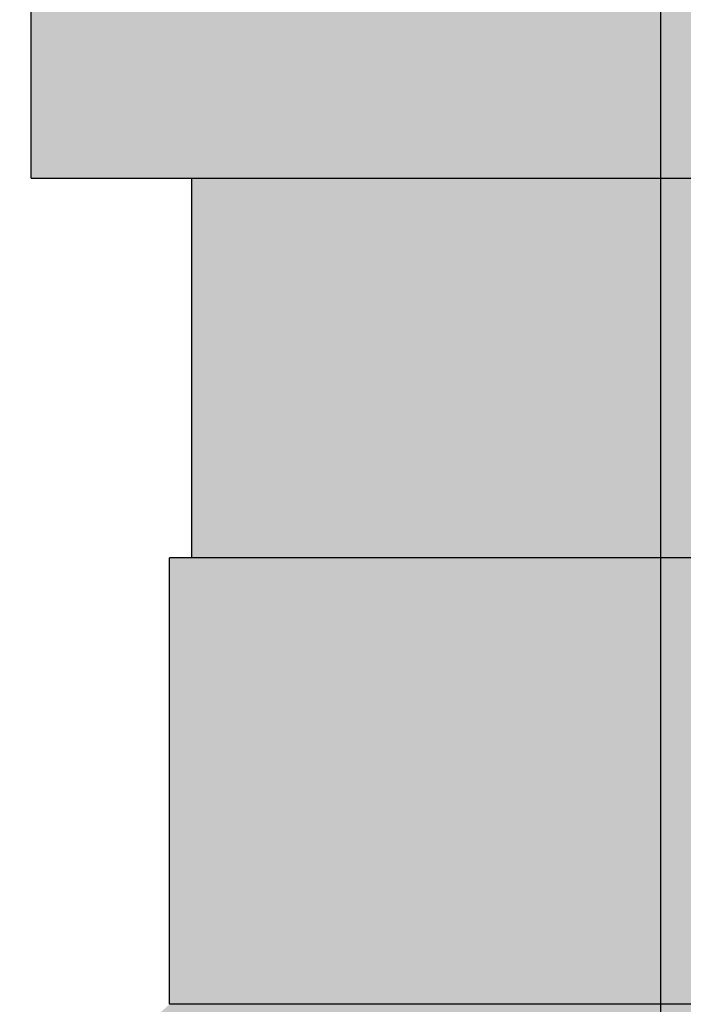
# Model space of a CAD drawing. Units: millimetres. Extents: x 15890 to 29890, y -16750 to 0.
# Drawn here: x 23869 to 23884, y -15520 to -15498 of the extents above; entities that cross this region are included whole.
import ezdxf

# ---------------------------------------------------------------- set-up
doc = ezdxf.new("R2010")
doc.units = ezdxf.units.MM
doc.layers.add('Z-631_Modular', color=7, linetype='Continuous')

# ---------------------------------------------------------------- blocks, each defined once
blk = doc.blocks.new('12490009     Smart 82 Kup 1Lx HIPAR GE white struc_FV')
at = {"layer": 'Z-631_Modular'}
h = blk.add_hatch(color=256, dxfattribs=at)
h.dxf.hatch_style = 1
h.set_gradient(color1=(51, 51, 51), color2=(107, 107, 107), tint=1, name='CYLINDER')
h.paths.add_polyline_path([(14.1, 81.5), (-14.1, 81.5), (-14.1, 67.5), (14.1, 67.5)])
h.paths.add_polyline_path([(13.5, 83), (11.857, 83), (-11.852, 83), (-13.5, 83), (-13.5, 81.5), (13.5, 81.5)])
edge = h.paths.add_edge_path()
edge.add_line((-8.914, 84.5), (-7.6, 84.5))
edge.add_line((-7.6, 84.5), (-7.6, 86))
edge.add_line((-7.6, 86), (-12.5, 86))
edge.add_line((-12.5, 86), (-12.5, 84.5))
edge.add_line((-12.5, 84.5), (-10.409, 84.5))
edge.add_line((-10.409, 84.5), (-10.409, 83))
edge.add_line((-10.409, 83), (-8.914, 83))
edge.add_spline(control_points=[(-8.914, 83), (-8.914, 83.06), (-8.914, 83.121), (-8.914, 83.298), (-8.914, 83.415), (-8.914, 83.604), (-8.914, 83.677), (-8.914, 83.896), (-8.914, 84.042), (-8.914, 84.292), (-8.914, 84.396), (-8.914, 84.5)], knot_values=[-0.25, -0.25, -0.25, -0.25, -0.231875, -0.231875, -0.196875, -0.196875, -0.175, -0.175, -0.13125, -0.13125, -0.1, -0.1, -0.1, -0.1], degree=3, periodic=0)
h.paths.add_polyline_path([(12.5, 86), (9.5, 86), (-1.4, 86), (-1.4, 84.5), (-0.873, 84.5), (10.414, 84.5), (12.5, 84.5)])
h = blk.add_hatch(color=256, dxfattribs=at)
h.set_gradient(color1=(191, 191, 202), tint=1, name='CYLINDER')
h.paths.add_polyline_path([(10.5, 67.5), (-10.5, 67.5), (-10.5, 59), (10.5, 59)])
h.paths.add_polyline_path([(11, 59), (-11, 59), (-11, 49), (11, 49)])
h = blk.add_hatch(color=256, dxfattribs=at)
h.set_gradient(color1=(191, 191, 202), tint=1, name='SPHERICAL')
h.paths.add_polyline_path([(11, 49), (-11, 49, 0.214883), (-22.85, 22.7), (-21.485, 22.7), (-21.039, 26.25), (-19.624, 26.25), (-17.503, 26.25), (-17.328, 22.7), (-2.88, 22.7), (-2.725, 26.25), (2.725, 26.25), (2.88, 22.7), (17.328, 22.7), (17.503, 26.25), (19.624, 26.25), (21.039, 26.25), (21.485, 22.7), (22.85, 22.7, 0.214883)])
for p, q in [((-14.1, 67.5), (-14.1, 81.5)), ((-14.1, 67.5), (14.1, 67.5)), ((-10.5, 59), (-10.5, 67.5)), ((11, 59), (-11, 59)), ((-11, 49), (-11, 59)), ((11, 49), (-11, 49))]:
    blk.add_line(p, q, dxfattribs=at)
blk = doc.blocks.new('Center_cross')
at = {"color": 1}
blk.add_line((0, 85), (0, -85), dxfattribs=at)

msp = doc.modelspace()

# ---------------------------------------------------------------- block references
at = {"layer": 'Z-631_Modular'}
for name in ['12490009     Smart 82 Kup 1Lx HIPAR GE white struc_FV', 'Center_cross']:
    msp.add_blockref(name, (23883.834, -15569.07), dxfattribs=at)

doc.saveas('drawing.dxf')
